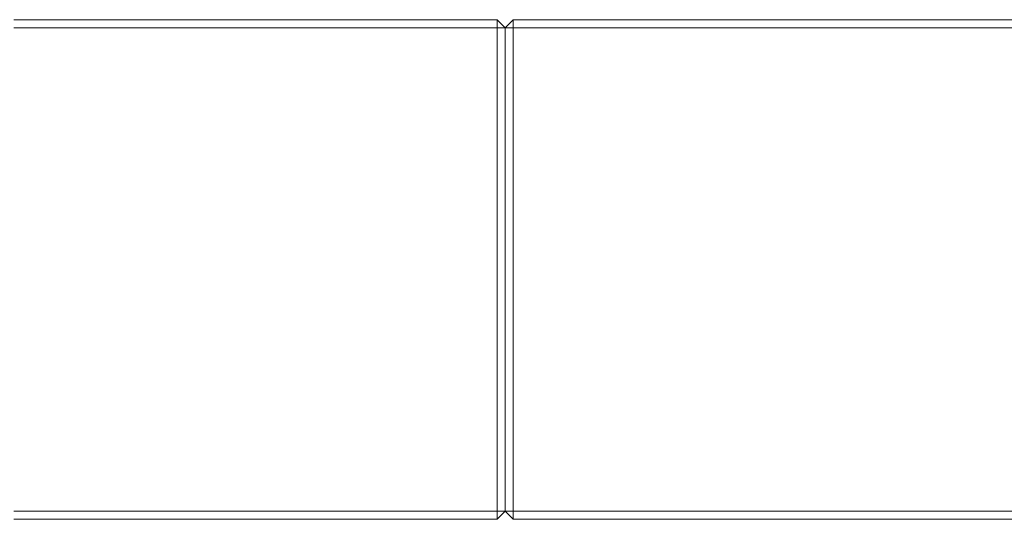
# Model space of a CAD drawing. Units: millimetres. Extents: x -612 to 3639, y -2307 to 46.
# Drawn here: x -355 to 138, y -1057 to -807 of the extents above; entities that cross this region are included whole.
import ezdxf

# ---------------------------------------------------------------- set-up
doc = ezdxf.new("R2010")
doc.units = ezdxf.units.MM

msp = doc.modelspace()

# ---------------------------------------------------------------- linework, layer by layer
at = {"color": 7, "linetype": 'Continuous', "lineweight": 15}
for p, q in [((-357.63, -807.37), (-115.63, -807.37)), ((-115.63, -807.37), (-115.63, -811.37)), ((-111.63, -811.37), (-115.63, -807.37)), ((-107.63, -807.37), (-111.63, -811.37)), ((-107.63, -811.37), (-107.63, -807.37)), ((-107.63, -807.37), (384.37, -807.37)), ((-115.63, -811.37), (-357.63, -811.37)), ((-115.63, -1053.37), (-115.63, -811.37)), ((-111.63, -811.37), (-115.63, -811.37)), ((-107.63, -811.37), (-111.63, -811.37)), ((-111.63, -1053.37), (-111.63, -811.37)), ((-107.63, -811.37), (-107.63, -1053.37)), ((384.37, -811.37), (-107.63, -811.37)), ((-357.63, -1053.37), (-115.63, -1053.37)), ((-115.63, -1053.37), (-115.63, -1057.37)), ((-111.63, -1053.37), (-115.63, -1057.37)), ((-111.63, -1053.37), (-115.63, -1053.37)), ((-107.63, -1053.37), (-111.63, -1053.37)), ((-107.63, -1057.37), (-111.63, -1053.37)), ((-107.63, -1057.37), (-107.63, -1053.37)), ((-107.63, -1053.37), (384.37, -1053.37)), ((-115.63, -1057.37), (-357.63, -1057.37)), ((384.37, -1057.37), (-107.63, -1057.37))]:
    msp.add_line(p, q, dxfattribs=at)

doc.saveas('drawing.dxf')
